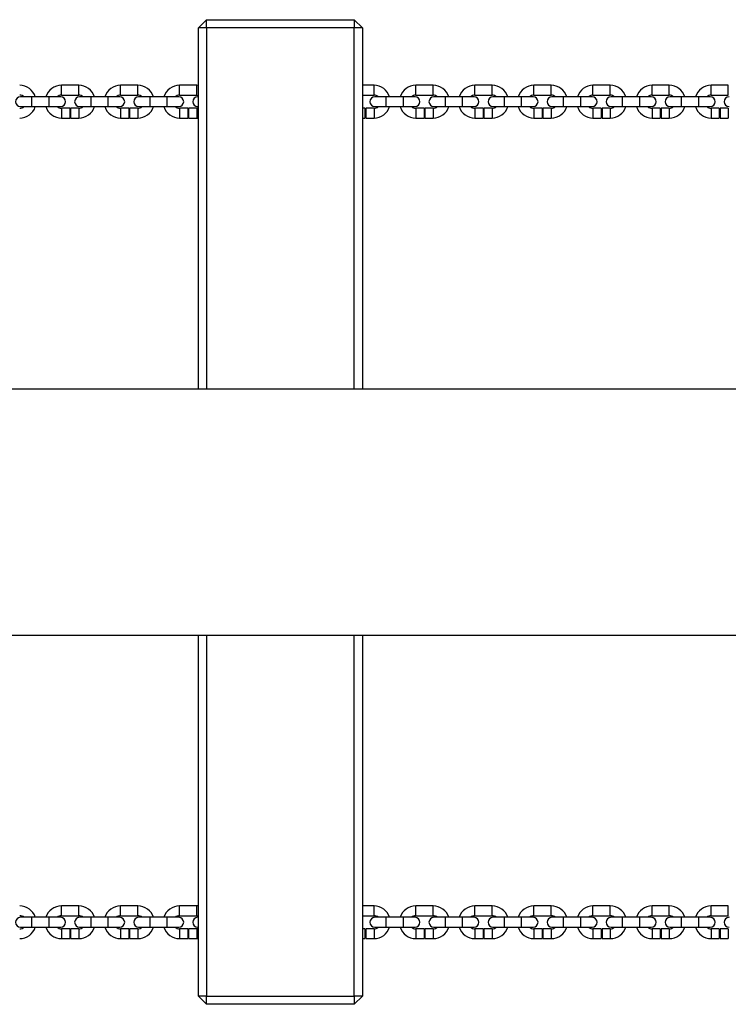
# Model space of a CAD drawing. Units: millimetres. Extents: x 197 to 33342, y -1604 to 28409.
# Drawn here: x 3460 to 3892, y 20020 to 20620 of the extents above; entities that cross this region are included whole.
import ezdxf

# ---------------------------------------------------------------- set-up
doc = ezdxf.new("R2010")
doc.units = ezdxf.units.MM
doc.header["$MEASUREMENT"] = 0

msp = doc.modelspace()

# ---------------------------------------------------------------- linework, layer by layer
at = {"color": 7, "linetype": 'Continuous', "lineweight": 25}
for p, q in [((3569.287, 20615.481), (3574.287, 20620.481)), ((3574.287, 20620.481), (3664.287, 20620.481)), ((3574.287, 20615.481), (3574.287, 20620.481)), ((3664.287, 20620.481), (3664.287, 20615.481)), ((3664.287, 20620.481), (3669.287, 20615.481)), ((3574.287, 20615.481), (3569.287, 20615.481)), ((3569.287, 20395.481), (3569.287, 20615.481)), ((3664.287, 20615.481), (3574.287, 20615.481)), ((3574.287, 20615.481), (3574.287, 20395.481)), ((3669.287, 20615.481), (3664.287, 20615.481)), ((3664.287, 20395.481), (3664.287, 20615.481)), ((3669.287, 20615.481), (3669.287, 20395.481)), ((3496.358, 20580.481), (3485.858, 20580.481)), ((3532.358, 20580.481), (3521.858, 20580.481)), ((3568.358, 20580.481), (3557.858, 20580.481)), ((3569.287, 20580.437), (3568.358, 20580.481)), ((3676.358, 20580.481), (3669.287, 20580.481)), ((3712.358, 20580.481), (3701.858, 20580.481)), ((3748.358, 20580.481), (3737.858, 20580.481)), ((3784.358, 20580.481), (3773.858, 20580.481)), ((3820.358, 20580.481), (3809.858, 20580.481)), ((3856.358, 20580.481), (3845.858, 20580.481)), ((3892.358, 20580.481), (3881.858, 20580.481)), ((3485.858, 20574.481), (3496.358, 20574.481)), ((3521.858, 20574.481), (3532.358, 20574.481)), ((3557.858, 20574.481), (3568.358, 20574.481)), ((3568.358, 20574.481), (3569.287, 20574.371)), ((3669.287, 20574.481), (3676.358, 20574.481)), ((3701.858, 20574.481), (3712.358, 20574.481)), ((3737.858, 20574.481), (3748.358, 20574.481)), ((3773.858, 20574.481), (3784.358, 20574.481)), ((3809.858, 20574.481), (3820.358, 20574.481)), ((3845.858, 20574.481), (3856.358, 20574.481)), ((3881.858, 20574.481), (3892.358, 20574.481)), ((3467.858, 20573.481), (3460.858, 20573.481)), ((3478.358, 20573.481), (3467.858, 20573.481)), ((3485.358, 20573.481), (3478.358, 20573.481)), ((3503.858, 20573.481), (3496.858, 20573.481)), ((3514.358, 20573.481), (3503.858, 20573.481)), ((3521.358, 20573.481), (3514.358, 20573.481)), ((3539.858, 20573.481), (3532.858, 20573.481)), ((3550.358, 20573.481), (3539.858, 20573.481)), ((3557.358, 20573.481), (3550.358, 20573.481)), ((3569.287, 20573.481), (3568.858, 20573.481)), ((3683.858, 20573.481), (3676.858, 20573.481)), ((3694.358, 20573.481), (3683.858, 20573.481)), ((3701.358, 20573.481), (3694.358, 20573.481)), ((3719.858, 20573.481), (3712.858, 20573.481)), ((3730.358, 20573.481), (3719.858, 20573.481)), ((3737.358, 20573.481), (3730.358, 20573.481)), ((3755.858, 20573.481), (3748.858, 20573.481)), ((3766.358, 20573.481), (3755.858, 20573.481)), ((3773.358, 20573.481), (3766.358, 20573.481)), ((3791.858, 20573.481), (3784.858, 20573.481)), ((3802.358, 20573.481), (3791.858, 20573.481)), ((3809.358, 20573.481), (3802.358, 20573.481)), ((3827.858, 20573.481), (3820.858, 20573.481)), ((3838.358, 20573.481), (3827.858, 20573.481)), ((3845.358, 20573.481), (3838.358, 20573.481)), ((3863.858, 20573.481), (3856.858, 20573.481)), ((3874.358, 20573.481), (3863.858, 20573.481)), ((3881.358, 20573.481), (3874.358, 20573.481)), ((3460.858, 20567.481), (3467.858, 20567.481)), ((3467.858, 20567.481), (3478.358, 20567.481)), ((3478.358, 20567.481), (3485.358, 20567.481)), ((3490.858, 20566.481), (3485.858, 20566.481)), ((3490.858, 20566.481), (3490.858, 20560.481)), ((3496.358, 20566.481), (3491.358, 20566.481)), ((3491.358, 20566.481), (3491.358, 20560.481)), ((3496.858, 20567.481), (3503.858, 20567.481)), ((3503.858, 20567.481), (3514.358, 20567.481)), ((3514.358, 20567.481), (3521.358, 20567.481)), ((3526.858, 20566.481), (3521.858, 20566.481)), ((3526.858, 20566.481), (3526.858, 20560.481)), ((3532.358, 20566.481), (3527.358, 20566.481)), ((3527.358, 20566.481), (3527.358, 20560.481)), ((3532.858, 20567.481), (3539.858, 20567.481)), ((3539.858, 20567.481), (3550.358, 20567.481)), ((3550.358, 20567.481), (3557.358, 20567.481)), ((3562.858, 20566.481), (3557.858, 20566.481)), ((3562.858, 20566.481), (3562.858, 20560.481)), ((3568.358, 20566.481), (3563.358, 20566.481)), ((3563.358, 20566.481), (3563.358, 20560.481)), ((3569.287, 20566.59), (3568.358, 20566.481)), ((3568.858, 20567.481), (3569.287, 20567.481)), ((3670.858, 20566.481), (3669.287, 20566.481)), ((3670.858, 20566.481), (3670.858, 20560.481)), ((3676.358, 20566.481), (3671.358, 20566.481)), ((3671.358, 20566.481), (3671.358, 20560.481)), ((3676.858, 20567.481), (3683.858, 20567.481)), ((3683.858, 20567.481), (3694.358, 20567.481)), ((3694.358, 20567.481), (3701.358, 20567.481)), ((3706.858, 20566.481), (3701.858, 20566.481)), ((3706.858, 20566.481), (3706.858, 20560.481)), ((3712.358, 20566.481), (3707.358, 20566.481)), ((3707.358, 20566.481), (3707.358, 20560.481)), ((3712.858, 20567.481), (3719.858, 20567.481)), ((3719.858, 20567.481), (3730.358, 20567.481)), ((3730.358, 20567.481), (3737.358, 20567.481)), ((3742.858, 20566.481), (3737.858, 20566.481)), ((3742.858, 20566.481), (3742.858, 20560.481)), ((3748.358, 20566.481), (3743.358, 20566.481)), ((3743.358, 20566.481), (3743.358, 20560.481)), ((3748.858, 20567.481), (3755.858, 20567.481)), ((3755.858, 20567.481), (3766.358, 20567.481)), ((3766.358, 20567.481), (3773.358, 20567.481)), ((3778.858, 20566.481), (3773.858, 20566.481)), ((3778.858, 20566.481), (3778.858, 20560.481)), ((3784.358, 20566.481), (3779.358, 20566.481)), ((3779.358, 20566.481), (3779.358, 20560.481)), ((3784.858, 20567.481), (3791.858, 20567.481)), ((3791.858, 20567.481), (3802.358, 20567.481)), ((3802.358, 20567.481), (3809.358, 20567.481)), ((3814.858, 20566.481), (3809.858, 20566.481)), ((3814.858, 20566.481), (3814.858, 20560.481)), ((3820.358, 20566.481), (3815.358, 20566.481)), ((3815.358, 20566.481), (3815.358, 20560.481)), ((3820.858, 20567.481), (3827.858, 20567.481)), ((3827.858, 20567.481), (3838.358, 20567.481)), ((3838.358, 20567.481), (3845.358, 20567.481)), ((3850.858, 20566.481), (3845.858, 20566.481)), ((3850.858, 20566.481), (3850.858, 20560.481)), ((3856.358, 20566.481), (3851.358, 20566.481)), ((3851.358, 20566.481), (3851.358, 20560.481)), ((3856.858, 20567.481), (3863.858, 20567.481)), ((3863.858, 20567.481), (3874.358, 20567.481)), ((3874.358, 20567.481), (3881.358, 20567.481)), ((3886.858, 20566.481), (3881.858, 20566.481)), ((3886.858, 20566.481), (3886.858, 20560.481)), ((3892.358, 20566.481), (3887.358, 20566.481)), ((3887.358, 20566.481), (3887.358, 20560.481)), ((3485.858, 20560.481), (3490.858, 20560.481)), ((3491.358, 20560.481), (3496.358, 20560.481)), ((3521.858, 20560.481), (3526.858, 20560.481)), ((3527.358, 20560.481), (3532.358, 20560.481)), ((3557.858, 20560.481), (3562.858, 20560.481)), ((3563.358, 20560.481), (3568.358, 20560.481)), ((3568.358, 20560.481), (3569.287, 20560.524)), ((3669.287, 20560.481), (3670.858, 20560.481)), ((3671.358, 20560.481), (3676.358, 20560.481)), ((3701.858, 20560.481), (3706.858, 20560.481)), ((3707.358, 20560.481), (3712.358, 20560.481)), ((3737.858, 20560.481), (3742.858, 20560.481)), ((3743.358, 20560.481), (3748.358, 20560.481)), ((3773.858, 20560.481), (3778.858, 20560.481)), ((3779.358, 20560.481), (3784.358, 20560.481)), ((3809.858, 20560.481), (3814.858, 20560.481)), ((3815.358, 20560.481), (3820.358, 20560.481)), ((3845.858, 20560.481), (3850.858, 20560.481)), ((3851.358, 20560.481), (3856.358, 20560.481)), ((3881.858, 20560.481), (3886.858, 20560.481)), ((3887.358, 20560.481), (3892.358, 20560.481)), ((2319.287, 20395.481), (4569.287, 20395.481)), ((2319.287, 20245.481), (4569.287, 20245.481)), ((3569.287, 20025.481), (3569.287, 20245.481)), ((3574.287, 20245.481), (3574.287, 20025.481)), ((3664.287, 20025.481), (3664.287, 20245.481)), ((3669.287, 20245.481), (3669.287, 20025.481)), ((3496.358, 20080.481), (3485.858, 20080.481)), ((3532.358, 20080.481), (3521.858, 20080.481)), ((3568.358, 20080.481), (3557.858, 20080.481)), ((3569.287, 20080.437), (3568.358, 20080.481)), ((3676.358, 20080.481), (3669.287, 20080.481)), ((3712.358, 20080.481), (3701.858, 20080.481)), ((3748.358, 20080.481), (3737.858, 20080.481)), ((3784.358, 20080.481), (3773.858, 20080.481)), ((3820.358, 20080.481), (3809.858, 20080.481)), ((3856.358, 20080.481), (3845.858, 20080.481)), ((3892.358, 20080.481), (3881.858, 20080.481)), ((3467.858, 20073.481), (3460.858, 20073.481)), ((3478.358, 20073.481), (3467.858, 20073.481)), ((3485.358, 20073.481), (3478.358, 20073.481)), ((3485.858, 20074.481), (3496.358, 20074.481)), ((3503.858, 20073.481), (3496.858, 20073.481)), ((3514.358, 20073.481), (3503.858, 20073.481)), ((3521.358, 20073.481), (3514.358, 20073.481)), ((3521.858, 20074.481), (3532.358, 20074.481)), ((3539.858, 20073.481), (3532.858, 20073.481)), ((3550.358, 20073.481), (3539.858, 20073.481)), ((3557.358, 20073.481), (3550.358, 20073.481)), ((3557.858, 20074.481), (3568.358, 20074.481)), ((3568.358, 20074.481), (3569.287, 20074.371)), ((3569.287, 20073.481), (3568.858, 20073.481)), ((3669.287, 20074.481), (3676.358, 20074.481)), ((3683.858, 20073.481), (3676.858, 20073.481)), ((3694.358, 20073.481), (3683.858, 20073.481)), ((3701.358, 20073.481), (3694.358, 20073.481)), ((3701.858, 20074.481), (3712.358, 20074.481)), ((3719.858, 20073.481), (3712.858, 20073.481)), ((3730.358, 20073.481), (3719.858, 20073.481)), ((3737.358, 20073.481), (3730.358, 20073.481)), ((3737.858, 20074.481), (3748.358, 20074.481)), ((3755.858, 20073.481), (3748.858, 20073.481)), ((3766.358, 20073.481), (3755.858, 20073.481)), ((3773.358, 20073.481), (3766.358, 20073.481)), ((3773.858, 20074.481), (3784.358, 20074.481)), ((3791.858, 20073.481), (3784.858, 20073.481)), ((3802.358, 20073.481), (3791.858, 20073.481)), ((3809.358, 20073.481), (3802.358, 20073.481)), ((3809.858, 20074.481), (3820.358, 20074.481)), ((3827.858, 20073.481), (3820.858, 20073.481)), ((3838.358, 20073.481), (3827.858, 20073.481)), ((3845.358, 20073.481), (3838.358, 20073.481)), ((3845.858, 20074.481), (3856.358, 20074.481)), ((3863.858, 20073.481), (3856.858, 20073.481)), ((3874.358, 20073.481), (3863.858, 20073.481)), ((3881.358, 20073.481), (3874.358, 20073.481)), ((3881.858, 20074.481), (3892.358, 20074.481)), ((3460.858, 20067.481), (3467.858, 20067.481)), ((3467.858, 20067.481), (3478.358, 20067.481)), ((3478.358, 20067.481), (3485.358, 20067.481)), ((3490.858, 20066.481), (3485.858, 20066.481)), ((3490.858, 20066.481), (3490.858, 20060.481)), ((3496.358, 20066.481), (3491.358, 20066.481)), ((3491.358, 20066.481), (3491.358, 20060.481)), ((3496.858, 20067.481), (3503.858, 20067.481)), ((3503.858, 20067.481), (3514.358, 20067.481)), ((3514.358, 20067.481), (3521.358, 20067.481)), ((3526.858, 20066.481), (3521.858, 20066.481)), ((3526.858, 20066.481), (3526.858, 20060.481)), ((3532.358, 20066.481), (3527.358, 20066.481)), ((3527.358, 20066.481), (3527.358, 20060.481)), ((3532.858, 20067.481), (3539.858, 20067.481)), ((3539.858, 20067.481), (3550.358, 20067.481)), ((3550.358, 20067.481), (3557.358, 20067.481)), ((3562.858, 20066.481), (3557.858, 20066.481)), ((3562.858, 20066.481), (3562.858, 20060.481)), ((3568.358, 20066.481), (3563.358, 20066.481)), ((3563.358, 20066.481), (3563.358, 20060.481)), ((3569.287, 20066.59), (3568.358, 20066.481)), ((3568.858, 20067.481), (3569.287, 20067.481)), ((3670.858, 20066.481), (3669.287, 20066.481)), ((3670.858, 20066.481), (3670.858, 20060.481)), ((3676.358, 20066.481), (3671.358, 20066.481)), ((3671.358, 20066.481), (3671.358, 20060.481)), ((3676.858, 20067.481), (3683.858, 20067.481)), ((3683.858, 20067.481), (3694.358, 20067.481)), ((3694.358, 20067.481), (3701.358, 20067.481)), ((3706.858, 20066.481), (3701.858, 20066.481)), ((3706.858, 20066.481), (3706.858, 20060.481)), ((3712.358, 20066.481), (3707.358, 20066.481)), ((3707.358, 20066.481), (3707.358, 20060.481)), ((3712.858, 20067.481), (3719.858, 20067.481)), ((3719.858, 20067.481), (3730.358, 20067.481)), ((3730.358, 20067.481), (3737.358, 20067.481)), ((3742.858, 20066.481), (3737.858, 20066.481)), ((3742.858, 20066.481), (3742.858, 20060.481)), ((3748.358, 20066.481), (3743.358, 20066.481)), ((3743.358, 20066.481), (3743.358, 20060.481)), ((3748.858, 20067.481), (3755.858, 20067.481)), ((3755.858, 20067.481), (3766.358, 20067.481)), ((3766.358, 20067.481), (3773.358, 20067.481)), ((3778.858, 20066.481), (3773.858, 20066.481)), ((3778.858, 20066.481), (3778.858, 20060.481)), ((3784.358, 20066.481), (3779.358, 20066.481)), ((3779.358, 20066.481), (3779.358, 20060.481)), ((3784.858, 20067.481), (3791.858, 20067.481)), ((3791.858, 20067.481), (3802.358, 20067.481)), ((3802.358, 20067.481), (3809.358, 20067.481)), ((3814.858, 20066.481), (3809.858, 20066.481)), ((3814.858, 20066.481), (3814.858, 20060.481)), ((3820.358, 20066.481), (3815.358, 20066.481)), ((3815.358, 20066.481), (3815.358, 20060.481)), ((3820.858, 20067.481), (3827.858, 20067.481)), ((3827.858, 20067.481), (3838.358, 20067.481)), ((3838.358, 20067.481), (3845.358, 20067.481)), ((3850.858, 20066.481), (3845.858, 20066.481)), ((3850.858, 20066.481), (3850.858, 20060.481)), ((3856.358, 20066.481), (3851.358, 20066.481)), ((3851.358, 20066.481), (3851.358, 20060.481)), ((3856.858, 20067.481), (3863.858, 20067.481)), ((3863.858, 20067.481), (3874.358, 20067.481)), ((3874.358, 20067.481), (3881.358, 20067.481)), ((3886.858, 20066.481), (3881.858, 20066.481)), ((3886.858, 20066.481), (3886.858, 20060.481)), ((3892.358, 20066.481), (3887.358, 20066.481)), ((3887.358, 20066.481), (3887.358, 20060.481)), ((3485.858, 20060.481), (3490.858, 20060.481)), ((3491.358, 20060.481), (3496.358, 20060.481)), ((3521.858, 20060.481), (3526.858, 20060.481)), ((3527.358, 20060.481), (3532.358, 20060.481)), ((3557.858, 20060.481), (3562.858, 20060.481)), ((3563.358, 20060.481), (3568.358, 20060.481)), ((3568.358, 20060.481), (3569.287, 20060.524)), ((3669.287, 20060.481), (3670.858, 20060.481)), ((3671.358, 20060.481), (3676.358, 20060.481)), ((3701.858, 20060.481), (3706.858, 20060.481)), ((3707.358, 20060.481), (3712.358, 20060.481)), ((3737.858, 20060.481), (3742.858, 20060.481)), ((3743.358, 20060.481), (3748.358, 20060.481)), ((3773.858, 20060.481), (3778.858, 20060.481)), ((3779.358, 20060.481), (3784.358, 20060.481)), ((3809.858, 20060.481), (3814.858, 20060.481)), ((3815.358, 20060.481), (3820.358, 20060.481)), ((3845.858, 20060.481), (3850.858, 20060.481)), ((3851.358, 20060.481), (3856.358, 20060.481)), ((3881.858, 20060.481), (3886.858, 20060.481)), ((3887.358, 20060.481), (3892.358, 20060.481)), ((3574.287, 20025.481), (3569.287, 20025.481)), ((3574.287, 20020.481), (3569.287, 20025.481)), ((3574.287, 20025.481), (3664.287, 20025.481)), ((3574.287, 20020.481), (3574.287, 20025.481)), ((3669.287, 20025.481), (3664.287, 20025.481)), ((3669.287, 20025.481), (3664.287, 20020.481)), ((3664.287, 20025.481), (3664.287, 20020.481)), ((3664.287, 20020.481), (3574.287, 20020.481))]:
    msp.add_line(p, q, dxfattribs=at)
at = {"color": 8, "linetype": 'Continuous', "lineweight": 25}
for p, q in [((3485.858, 20574.481), (3485.858, 20580.481)), ((3496.358, 20574.481), (3496.358, 20580.481)), ((3521.858, 20574.481), (3521.858, 20580.481)), ((3532.358, 20574.481), (3532.358, 20580.481)), ((3557.858, 20574.481), (3557.858, 20580.481)), ((3568.358, 20574.481), (3568.358, 20580.481)), ((3676.358, 20574.481), (3676.358, 20580.481)), ((3701.858, 20574.481), (3701.858, 20580.481)), ((3712.358, 20574.481), (3712.358, 20580.481)), ((3737.858, 20574.481), (3737.858, 20580.481)), ((3748.358, 20574.481), (3748.358, 20580.481)), ((3773.858, 20574.481), (3773.858, 20580.481)), ((3784.358, 20574.481), (3784.358, 20580.481)), ((3809.858, 20574.481), (3809.858, 20580.481)), ((3820.358, 20574.481), (3820.358, 20580.481)), ((3845.858, 20574.481), (3845.858, 20580.481)), ((3856.358, 20574.481), (3856.358, 20580.481)), ((3881.858, 20574.481), (3881.858, 20580.481)), ((3892.358, 20574.481), (3892.358, 20580.481)), ((3467.858, 20567.481), (3467.858, 20573.481)), ((3478.358, 20567.481), (3478.358, 20573.481)), ((3503.858, 20567.481), (3503.858, 20573.481)), ((3514.358, 20567.481), (3514.358, 20573.481)), ((3539.858, 20567.481), (3539.858, 20573.481)), ((3550.358, 20567.481), (3550.358, 20573.481)), ((3683.858, 20567.481), (3683.858, 20573.481)), ((3694.358, 20567.481), (3694.358, 20573.481)), ((3719.858, 20567.481), (3719.858, 20573.481)), ((3730.358, 20567.481), (3730.358, 20573.481)), ((3755.858, 20567.481), (3755.858, 20573.481)), ((3766.358, 20567.481), (3766.358, 20573.481)), ((3791.858, 20567.481), (3791.858, 20573.481)), ((3802.358, 20567.481), (3802.358, 20573.481)), ((3827.858, 20567.481), (3827.858, 20573.481)), ((3838.358, 20567.481), (3838.358, 20573.481)), ((3863.858, 20567.481), (3863.858, 20573.481)), ((3874.358, 20567.481), (3874.358, 20573.481)), ((3485.858, 20566.481), (3485.858, 20560.481)), ((3496.358, 20566.481), (3496.358, 20560.481)), ((3521.858, 20566.481), (3521.858, 20560.481)), ((3532.358, 20566.481), (3532.358, 20560.481)), ((3557.858, 20566.481), (3557.858, 20560.481)), ((3568.358, 20566.481), (3568.358, 20560.481)), ((3676.358, 20566.481), (3676.358, 20560.481)), ((3701.858, 20566.481), (3701.858, 20560.481)), ((3712.358, 20566.481), (3712.358, 20560.481)), ((3737.858, 20566.481), (3737.858, 20560.481)), ((3748.358, 20566.481), (3748.358, 20560.481)), ((3773.858, 20566.481), (3773.858, 20560.481)), ((3784.358, 20566.481), (3784.358, 20560.481)), ((3809.858, 20566.481), (3809.858, 20560.481)), ((3820.358, 20566.481), (3820.358, 20560.481)), ((3845.858, 20566.481), (3845.858, 20560.481)), ((3856.358, 20566.481), (3856.358, 20560.481)), ((3881.858, 20566.481), (3881.858, 20560.481)), ((3892.358, 20566.481), (3892.358, 20560.481)), ((3485.858, 20074.481), (3485.858, 20080.481)), ((3496.358, 20074.481), (3496.358, 20080.481)), ((3521.858, 20074.481), (3521.858, 20080.481)), ((3532.358, 20074.481), (3532.358, 20080.481)), ((3557.858, 20074.481), (3557.858, 20080.481)), ((3568.358, 20074.481), (3568.358, 20080.481)), ((3676.358, 20074.481), (3676.358, 20080.481)), ((3701.858, 20074.481), (3701.858, 20080.481)), ((3712.358, 20074.481), (3712.358, 20080.481)), ((3737.858, 20074.481), (3737.858, 20080.481)), ((3748.358, 20074.481), (3748.358, 20080.481)), ((3773.858, 20074.481), (3773.858, 20080.481)), ((3784.358, 20074.481), (3784.358, 20080.481)), ((3809.858, 20074.481), (3809.858, 20080.481)), ((3820.358, 20074.481), (3820.358, 20080.481)), ((3845.858, 20074.481), (3845.858, 20080.481)), ((3856.358, 20074.481), (3856.358, 20080.481)), ((3881.858, 20074.481), (3881.858, 20080.481)), ((3892.358, 20074.481), (3892.358, 20080.481)), ((3467.858, 20067.481), (3467.858, 20073.481)), ((3478.358, 20067.481), (3478.358, 20073.481)), ((3503.858, 20067.481), (3503.858, 20073.481)), ((3514.358, 20067.481), (3514.358, 20073.481)), ((3539.858, 20067.481), (3539.858, 20073.481)), ((3550.358, 20067.481), (3550.358, 20073.481)), ((3683.858, 20067.481), (3683.858, 20073.481)), ((3694.358, 20067.481), (3694.358, 20073.481)), ((3719.858, 20067.481), (3719.858, 20073.481)), ((3730.358, 20067.481), (3730.358, 20073.481)), ((3755.858, 20067.481), (3755.858, 20073.481)), ((3766.358, 20067.481), (3766.358, 20073.481)), ((3791.858, 20067.481), (3791.858, 20073.481)), ((3802.358, 20067.481), (3802.358, 20073.481)), ((3827.858, 20067.481), (3827.858, 20073.481)), ((3838.358, 20067.481), (3838.358, 20073.481)), ((3863.858, 20067.481), (3863.858, 20073.481)), ((3874.358, 20067.481), (3874.358, 20073.481)), ((3485.858, 20066.481), (3485.858, 20060.481)), ((3496.358, 20066.481), (3496.358, 20060.481)), ((3521.858, 20066.481), (3521.858, 20060.481)), ((3532.358, 20066.481), (3532.358, 20060.481)), ((3557.858, 20066.481), (3557.858, 20060.481)), ((3568.358, 20066.481), (3568.358, 20060.481)), ((3676.358, 20066.481), (3676.358, 20060.481)), ((3701.858, 20066.481), (3701.858, 20060.481)), ((3712.358, 20066.481), (3712.358, 20060.481)), ((3737.858, 20066.481), (3737.858, 20060.481)), ((3748.358, 20066.481), (3748.358, 20060.481)), ((3773.858, 20066.481), (3773.858, 20060.481)), ((3784.358, 20066.481), (3784.358, 20060.481)), ((3809.858, 20066.481), (3809.858, 20060.481)), ((3820.358, 20066.481), (3820.358, 20060.481)), ((3845.858, 20066.481), (3845.858, 20060.481)), ((3856.358, 20066.481), (3856.358, 20060.481)), ((3881.858, 20066.481), (3881.858, 20060.481)), ((3892.358, 20066.481), (3892.358, 20060.481))]:
    msp.add_line(p, q, dxfattribs=at)
at = {"color": 7, "linetype": 'Continuous', "lineweight": 25}
for centre, radius, start, end in [((3460.358, 20570.481), 10, 17.457603, 90), ((3485.858, 20570.481), 10, 90, 162.542397), ((3496.358, 20570.481), 10, 17.457603, 90), ((3521.858, 20570.481), 10, 90, 162.542397), ((3532.358, 20570.481), 10, 17.457603, 90), ((3557.858, 20570.481), 10, 90, 162.542397), ((3676.358, 20570.481), 10, 17.457603, 90), ((3701.858, 20570.481), 10, 90, 162.542397), ((3712.358, 20570.481), 10, 17.457603, 90), ((3737.858, 20570.481), 10, 90, 162.542397), ((3748.358, 20570.481), 10, 17.457603, 90), ((3773.858, 20570.481), 10, 90, 162.542397), ((3784.358, 20570.481), 10, 17.457603, 90), ((3809.858, 20570.481), 10, 90, 162.542397), ((3820.358, 20570.481), 10, 17.457603, 90), ((3845.858, 20570.481), 10, 90, 162.542397), ((3856.358, 20570.481), 10, 17.457603, 90), ((3881.858, 20570.481), 10, 90, 162.542397), ((3460.358, 20570.481), 4, 48.590378, 90), ((3485.858, 20570.481), 4, 90, 131.409622), ((3496.358, 20570.481), 4, 48.590378, 90), ((3521.858, 20570.481), 4, 90, 131.409622), ((3532.358, 20570.481), 4, 48.590378, 90), ((3557.858, 20570.481), 4, 90, 131.409622), ((3676.358, 20570.481), 4, 48.590378, 90), ((3701.858, 20570.481), 4, 90, 131.409622), ((3712.358, 20570.481), 4, 48.590378, 90), ((3737.858, 20570.481), 4, 90, 131.409622), ((3748.358, 20570.481), 4, 48.590378, 90), ((3773.858, 20570.481), 4, 90, 131.409622), ((3784.358, 20570.481), 4, 48.590378, 90), ((3809.858, 20570.481), 4, 90, 131.409622), ((3820.358, 20570.481), 4, 48.590378, 90), ((3845.858, 20570.481), 4, 90, 131.409622), ((3856.358, 20570.481), 4, 48.590378, 90), ((3881.858, 20570.481), 4, 90, 131.409622), ((3460.858, 20570.481), 3, 90, 270), ((3485.358, 20570.481), 3, 270, 90), ((3496.858, 20570.481), 3, 90, 270), ((3521.358, 20570.481), 3, 270, 90), ((3532.858, 20570.481), 3, 90, 270), ((3557.358, 20570.481), 3, 270, 90), ((3568.858, 20570.481), 3, 90, 270), ((3676.858, 20570.481), 3, 90, 270), ((3701.358, 20570.481), 3, 270, 90), ((3712.858, 20570.481), 3, 90, 270), ((3737.358, 20570.481), 3, 270, 90), ((3748.858, 20570.481), 3, 90, 270), ((3773.358, 20570.481), 3, 270, 90), ((3784.858, 20570.481), 3, 90, 270), ((3809.358, 20570.481), 3, 270, 90), ((3820.858, 20570.481), 3, 90, 270), ((3845.358, 20570.481), 3, 270, 90), ((3856.858, 20570.481), 3, 90, 270), ((3881.358, 20570.481), 3, 270, 90), ((3892.858, 20570.481), 3, 90, 270), ((3460.358, 20570.481), 4, 270, 311.409622), ((3460.358, 20570.481), 10, 270, 342.542397), ((3485.858, 20570.481), 10, 197.457603, 270), ((3485.858, 20570.481), 4, 228.590378, 270), ((3496.358, 20570.481), 4, 270, 311.409622), ((3496.358, 20570.481), 10, 270, 342.542397), ((3521.858, 20570.481), 10, 197.457603, 270), ((3521.858, 20570.481), 4, 228.590378, 270), ((3532.358, 20570.481), 4, 270, 311.409622), ((3532.358, 20570.481), 10, 270, 342.542397), ((3557.858, 20570.481), 10, 197.457603, 270), ((3557.858, 20570.481), 4, 228.590378, 270), ((3676.358, 20570.481), 4, 270, 311.409622), ((3676.358, 20570.481), 10, 270, 342.542397), ((3701.858, 20570.481), 10, 197.457603, 270), ((3701.858, 20570.481), 4, 228.590378, 270), ((3712.358, 20570.481), 4, 270, 311.409622), ((3712.358, 20570.481), 10, 270, 342.542397), ((3737.858, 20570.481), 10, 197.457603, 270), ((3737.858, 20570.481), 4, 228.590378, 270), ((3748.358, 20570.481), 4, 270, 311.409622), ((3748.358, 20570.481), 10, 270, 342.542397), ((3773.858, 20570.481), 10, 197.457603, 270), ((3773.858, 20570.481), 4, 228.590378, 270), ((3784.358, 20570.481), 4, 270, 311.409622), ((3784.358, 20570.481), 10, 270, 342.542397), ((3809.858, 20570.481), 10, 197.457603, 270), ((3809.858, 20570.481), 4, 228.590378, 270), ((3820.358, 20570.481), 4, 270, 311.409622), ((3820.358, 20570.481), 10, 270, 342.542397), ((3845.858, 20570.481), 10, 197.457603, 270), ((3845.858, 20570.481), 4, 228.590378, 270), ((3856.358, 20570.481), 4, 270, 311.409622), ((3856.358, 20570.481), 10, 270, 342.542397), ((3881.858, 20570.481), 10, 197.457603, 270), ((3881.858, 20570.481), 4, 228.590378, 270), ((3460.358, 20070.481), 10, 17.457603, 90), ((3485.858, 20070.481), 10, 90, 162.542397), ((3496.358, 20070.481), 10, 17.457603, 90), ((3521.858, 20070.481), 10, 90, 162.542397), ((3532.358, 20070.481), 10, 17.457603, 90), ((3557.858, 20070.481), 10, 90, 162.542397), ((3676.358, 20070.481), 10, 17.457603, 90), ((3701.858, 20070.481), 10, 90, 162.542397), ((3712.358, 20070.481), 10, 17.457603, 90), ((3737.858, 20070.481), 10, 90, 162.542397), ((3748.358, 20070.481), 10, 17.457603, 90), ((3773.858, 20070.481), 10, 90, 162.542397), ((3784.358, 20070.481), 10, 17.457603, 90), ((3809.858, 20070.481), 10, 90, 162.542397), ((3820.358, 20070.481), 10, 17.457603, 90), ((3845.858, 20070.481), 10, 90, 162.542397), ((3856.358, 20070.481), 10, 17.457603, 90), ((3881.858, 20070.481), 10, 90, 162.542397), ((3460.858, 20070.481), 3, 90, 270), ((3460.358, 20070.481), 4, 48.590378, 90), ((3485.858, 20070.481), 4, 90, 131.409622), ((3485.358, 20070.481), 3, 270, 90), ((3496.858, 20070.481), 3, 90, 270), ((3496.358, 20070.481), 4, 48.590378, 90), ((3521.858, 20070.481), 4, 90, 131.409622), ((3521.358, 20070.481), 3, 270, 90), ((3532.858, 20070.481), 3, 90, 270), ((3532.358, 20070.481), 4, 48.590378, 90), ((3557.858, 20070.481), 4, 90, 131.409622), ((3557.358, 20070.481), 3, 270, 90), ((3568.858, 20070.481), 3, 90, 270), ((3676.858, 20070.481), 3, 90, 270), ((3676.358, 20070.481), 4, 48.590378, 90), ((3701.858, 20070.481), 4, 90, 131.409622), ((3701.358, 20070.481), 3, 270, 90), ((3712.858, 20070.481), 3, 90, 270), ((3712.358, 20070.481), 4, 48.590378, 90), ((3737.858, 20070.481), 4, 90, 131.409622), ((3737.358, 20070.481), 3, 270, 90), ((3748.858, 20070.481), 3, 90, 270), ((3748.358, 20070.481), 4, 48.590378, 90), ((3773.858, 20070.481), 4, 90, 131.409622), ((3773.358, 20070.481), 3, 270, 90), ((3784.858, 20070.481), 3, 90, 270), ((3784.358, 20070.481), 4, 48.590378, 90), ((3809.858, 20070.481), 4, 90, 131.409622), ((3809.358, 20070.481), 3, 270, 90), ((3820.858, 20070.481), 3, 90, 270), ((3820.358, 20070.481), 4, 48.590378, 90), ((3845.858, 20070.481), 4, 90, 131.409622), ((3845.358, 20070.481), 3, 270, 90), ((3856.858, 20070.481), 3, 90, 270), ((3856.358, 20070.481), 4, 48.590378, 90), ((3881.858, 20070.481), 4, 90, 131.409622), ((3881.358, 20070.481), 3, 270, 90), ((3892.858, 20070.481), 3, 90, 270), ((3460.358, 20070.481), 4, 270, 311.409622), ((3460.358, 20070.481), 10, 270, 342.542397), ((3485.858, 20070.481), 10, 197.457603, 270), ((3485.858, 20070.481), 4, 228.590378, 270), ((3496.358, 20070.481), 4, 270, 311.409622), ((3496.358, 20070.481), 10, 270, 342.542397), ((3521.858, 20070.481), 10, 197.457603, 270), ((3521.858, 20070.481), 4, 228.590378, 270), ((3532.358, 20070.481), 4, 270, 311.409622), ((3532.358, 20070.481), 10, 270, 342.542397), ((3557.858, 20070.481), 10, 197.457603, 270), ((3557.858, 20070.481), 4, 228.590378, 270), ((3676.358, 20070.481), 4, 270, 311.409622), ((3676.358, 20070.481), 10, 270, 342.542397), ((3701.858, 20070.481), 10, 197.457603, 270), ((3701.858, 20070.481), 4, 228.590378, 270), ((3712.358, 20070.481), 4, 270, 311.409622), ((3712.358, 20070.481), 10, 270, 342.542397), ((3737.858, 20070.481), 10, 197.457603, 270), ((3737.858, 20070.481), 4, 228.590378, 270), ((3748.358, 20070.481), 4, 270, 311.409622), ((3748.358, 20070.481), 10, 270, 342.542397), ((3773.858, 20070.481), 10, 197.457603, 270), ((3773.858, 20070.481), 4, 228.590378, 270), ((3784.358, 20070.481), 4, 270, 311.409622), ((3784.358, 20070.481), 10, 270, 342.542397), ((3809.858, 20070.481), 10, 197.457603, 270), ((3809.858, 20070.481), 4, 228.590378, 270), ((3820.358, 20070.481), 4, 270, 311.409622), ((3820.358, 20070.481), 10, 270, 342.542397), ((3845.858, 20070.481), 10, 197.457603, 270), ((3845.858, 20070.481), 4, 228.590378, 270), ((3856.358, 20070.481), 4, 270, 311.409622), ((3856.358, 20070.481), 10, 270, 342.542397), ((3881.858, 20070.481), 10, 197.457603, 270), ((3881.858, 20070.481), 4, 228.590378, 270)]:
    msp.add_arc(centre, radius, start, end, dxfattribs=at)

doc.saveas('drawing.dxf')
